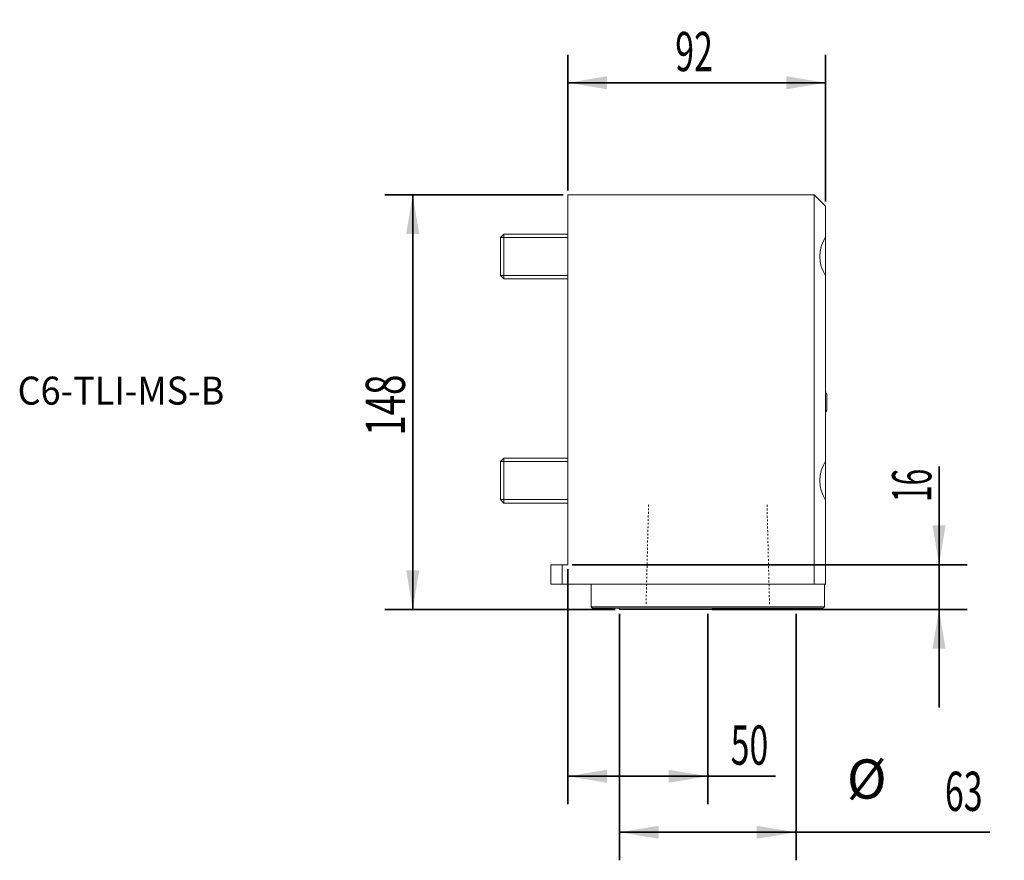
# Model space of a CAD drawing. Units: millimetres. Extents: x -196 to 156, y -106 to 195.
import ezdxf

# ---------------------------------------------------------------- set-up
doc = ezdxf.new("R2010")
doc.units = ezdxf.units.MM
doc.linetypes.add('DASHED', pattern=[25.72, 12.86, -12.86])
for name, color, linetype in [('1', 4, 'Continuous'), ('2', 7, 'Continuous'), ('SK1', 4, 'Continuous'), ('SK2', 7, 'Continuous'), ('SK3', 1, 'DASHED'), ('SK6', 5, 'Continuous')]:
    doc.layers.add(name, color=color, linetype=linetype)
doc.styles.add('AMGDT', font='AMGDT')
doc.styles.add('iso_b_vert', font='simplex.shx')
doc.dimstyles.get("Standard").update_dxf_attribs({"dimtxt": 0.18, "dimasz": 0.18, "dimexe": 0.18, "dimexo": 0.0625, "dimgap": 0.09, "dimtad": 1, "dimzin": 0, "dimdsep": 52, "dimtxsty": 'Standard', "dimcen": 0.09, "dimadec": 0, "dimazin": 0, "dimtfac": 1, "dimtdec": 4, "dimtofl": 0, "dimtmove": 0, "dimatfit": 3, "dimfxl": 1, "dimtolj": 1, "dimtzin": 0, "dimarcsym": 0})

# ---------------------------------------------------------------- blocks, each defined once
blk = doc.blocks.new('_U0')
at = {"layer": 'SK2', "lineweight": 35}
for p, q in [((0, 133.5875), (0, 182)), ((92, 129.5875), (92, 182)), ((0, 172), (92, 172))]:
    blk.add_line(p, q, dxfattribs=at)
at = {"layer": 'SK2', "lineweight": 18}
for points in [[(0, 172), (13.999991, 174.33275), (14.000009, 169.66725)], [(92, 172), (78.000009, 169.66725), (77.999991, 174.33275)]]:
    blk.add_solid(points, dxfattribs=at)
at = {"layer": 'SK2', "lineweight": 18, "insert": (38.380135, 176.130536), "char_height": 14, "attachment_point": 7, "line_spacing_factor": 1.084337, "style": 'iso_b_vert'}
blk.add_mtext('\\W0.6337;92', dxfattribs=at)
blk = doc.blocks.new('_U1')
at = {"layer": '2', "lineweight": 35}
for p, q in [((0, -1.5875), (0, -85.5)), ((50, -17.5875), (50, -85.5)), ((0, -75.5), (74.135891, -75.5))]:
    blk.add_line(p, q, dxfattribs=at)
at = {"layer": '2', "lineweight": 18}
for points in [[(0, -75.5), (13.999991, -73.16725), (14.000009, -77.83275)], [(50, -75.5), (36.000009, -77.83275), (35.999991, -73.16725)]]:
    blk.add_solid(points, dxfattribs=at)
at = {"layer": '2', "lineweight": 18, "insert": (58.154161, -71.369464), "char_height": 14, "attachment_point": 7, "line_spacing_factor": 1.084337, "style": 'iso_b_vert'}
blk.add_mtext('\\W0.6337;50', dxfattribs=at)
blk = doc.blocks.new('_U2')
at = {"layer": '2', "lineweight": 35}
for p, q in [((18.5, -17.5875), (18.5, -105.5)), ((81.5, -17.5875), (81.5, -105.5)), ((18.5, -95.5), (150.618354, -95.5))]:
    blk.add_line(p, q, dxfattribs=at)
at = {"layer": '2', "lineweight": 18}
for points in [[(18.5, -95.5), (32.499991, -93.16725), (32.500009, -97.83275)], [(81.5, -95.5), (67.500009, -97.83275), (67.499991, -93.16725)]]:
    blk.add_solid(points, dxfattribs=at)
at = {"layer": '2', "lineweight": 18, "char_height": 14, "attachment_point": 7, "line_spacing_factor": 1.084337, "style": 'iso_b_vert'}
for s, insert in [('%%c', (99.636624, -87.869464)), ('\\W0.6337;63', (134.636624, -87.869464))]:
    blk.add_mtext(s, dxfattribs=dict(at, insert=insert))
blk = doc.blocks.new('_U3')
at = {"layer": 'SK2', "lineweight": 35}
for p, q in [((-1.5875, 132), (-65.335518, 132)), ((-55.335518, 132), (-55.335518, -16)), ((16.9125, -16), (-65.335518, -16))]:
    blk.add_line(p, q, dxfattribs=at)
at = {"layer": 'SK2', "lineweight": 18}
for points in [[(-55.335518, 132), (-53.002768, 118.000009), (-57.668268, 117.999991)], [(-55.335518, -16), (-57.668268, -2.000009), (-53.002768, -1.999991)]]:
    blk.add_solid(points, dxfattribs=at)
at = {"layer": 'SK2', "lineweight": 18, "insert": (-58.094054, 46.049869), "char_height": 14, "attachment_point": 7, "rotation": 90, "line_spacing_factor": 1.084337, "style": 'iso_b_vert'}
blk.add_mtext('\\W0.6850;148', dxfattribs=at)
blk = doc.blocks.new('_U4')
at = {"layer": '2', "lineweight": 35}
for p, q in [((132.540674, -51), (132.540674, 35.008999)), ((1.5875, 0), (142.540674, 0)), ((51.5875, -16), (142.540674, -16))]:
    blk.add_line(p, q, dxfattribs=at)
at = {"layer": '2', "lineweight": 18}
for points in [[(132.540674, 0), (130.207924, 13.999991), (134.873424, 14.000009)], [(132.540674, -16), (134.873424, -29.999991), (130.207924, -30.000009)]]:
    blk.add_solid(points, dxfattribs=at)
at = {"layer": '2', "lineweight": 18, "insert": (129.782138, 22.414735), "char_height": 14, "attachment_point": 7, "rotation": 90, "line_spacing_factor": 1.084337, "style": 'iso_b_vert'}
blk.add_mtext('\\W0.5560;16', dxfattribs=at)

msp = doc.modelspace()

# ---------------------------------------------------------------- linework, layer by layer
at = {"layer": '1', "lineweight": 18}
for p, q in [((88, 132), (0, 132)), ((0, 0), (0, 132)), ((92, 128), (88, 132)), ((88, -7), (88, 132)), ((92, 128), (92, 116.928)), ((92, 103.072), (92, 116.928)), ((92, 103.072), (92, 36.928)), ((92.541, 55.6), (92.541, 60.4)), ((92, 23.072), (92, 36.928)), ((92, 23.072), (92, -7)), ((-6, 0), (-2, 0)), ((-6, -7), (-6, 0)), ((-2, 0), (0, 0)), ((-2, 0), (-2, -7)), ((-2, -7), (-6, -7)), ((-2, -7), (88, -7)), ((8.325, -15), (8.325, -7)), ((92, -7), (88, -7)), ((91.675, -15), (91.675, -7)), ((8.325, -15), (91.675, -15)), ((91.175, -15.5), (8.825, -15.5)), ((18.5, -15.5), (18.5, -16)), ((81.5, -16), (18.5, -16)), ((81.5, -16), (81.5, -15.5))]:
    msp.add_line(p, q, dxfattribs=at)
for centre, radius, start, end in [((103, 110), 13, 147.79577, 212.20423), ((82.833, 58), 10, 13.88654, 23.55083), ((82.833, 58), 10, 336.44917, 346.11346), ((103, 30), 13, 147.79577, 212.20423)]:
    msp.add_arc(centre, radius, start, end, dxfattribs=at)
for points, knots in [([(8.325, -15), (8.333, -15.008), (8.342, -15.017), (8.367, -15.042), (8.383, -15.058), (8.417, -15.092), (8.433, -15.108), (8.467, -15.142), (8.483, -15.158), (8.517, -15.192), (8.533, -15.208), (8.567, -15.242), (8.583, -15.258), (8.617, -15.292), (8.633, -15.308), (8.667, -15.342), (8.683, -15.358), (8.717, -15.392), (8.733, -15.408), (8.767, -15.442), (8.783, -15.458), (8.808, -15.483), (8.817, -15.492), (8.825, -15.5)], [0, 0, 0, 0, 0.050008, 0.050008, 0.150018, 0.150018, 0.250028, 0.250028, 0.350033, 0.350033, 0.450036, 0.450036, 0.550036, 0.550036, 0.650033, 0.650033, 0.750028, 0.750028, 0.850019, 0.850019, 0.950008, 0.950008, 1, 1, 1, 1]), ([(91.175, -15.5), (91.183, -15.492), (91.192, -15.483), (91.217, -15.458), (91.233, -15.442), (91.267, -15.408), (91.283, -15.392), (91.317, -15.358), (91.333, -15.342), (91.367, -15.308), (91.383, -15.292), (91.417, -15.258), (91.433, -15.242), (91.467, -15.208), (91.483, -15.192), (91.517, -15.158), (91.533, -15.142), (91.567, -15.108), (91.583, -15.092), (91.617, -15.058), (91.633, -15.042), (91.658, -15.017), (91.667, -15.008), (91.675, -15)], [0, 0, 0, 0, 0.049993, 0.049993, 0.149982, 0.149982, 0.249973, 0.249973, 0.349968, 0.349968, 0.449965, 0.449965, 0.549965, 0.549965, 0.649968, 0.649968, 0.749973, 0.749973, 0.849982, 0.849982, 0.949993, 0.949993, 1, 1, 1, 1])]:
    msp.add_open_spline(points, degree=3, knots=knots, dxfattribs=at)
at = {"layer": 'SK1', "lineweight": 18}
for p, q in [((-22.773, 118), (-24, 116.773)), ((-24, 103.227), (-24, 116.773)), ((-24, 116.773), (0, 116.773)), ((-22.773, 118), (-22.773, 102)), ((0, 118), (-22.773, 118)), ((-24, 103.227), (-22.773, 102)), ((-24, 103.227), (0, 103.227)), ((-22.773, 102), (0, 102)), ((-22.773, 38), (-24, 36.773)), ((-24, 23.227), (-24, 36.773)), ((-24, 36.773), (0, 36.773)), ((-22.773, 38), (-22.773, 22)), ((0, 38), (-22.773, 38)), ((-24, 23.227), (-22.773, 22)), ((-24, 23.227), (0, 23.227)), ((-22.773, 22), (0, 22))]:
    msp.add_line(p, q, dxfattribs=at)
at = {"layer": 'SK3', "lineweight": 18, "ltscale": 0.05}
for points, knots in [([(28.859, 21.4), (28.857, 21.318), (28.855, 21.236), (28.851, 21.072), (28.848, 20.99), (28.843, 20.785), (28.84, 20.662), (28.834, 20.415), (28.831, 20.292), (28.825, 20.046), (28.822, 19.923), (28.816, 19.677), (28.813, 19.554), (28.808, 19.349), (28.806, 19.267), (28.802, 19.103), (28.8, 19.02), (28.796, 18.867), (28.794, 18.795), (28.79, 18.651), (28.789, 18.579), (28.785, 18.445), (28.784, 18.382), (28.781, 18.256), (28.779, 18.194), (28.775, 18.021), (28.772, 17.911), (28.766, 17.691), (28.764, 17.581), (28.759, 17.389), (28.757, 17.306), (28.753, 17.141), (28.751, 17.059), (28.746, 16.853), (28.743, 16.729), (28.736, 16.482), (28.733, 16.358), (28.727, 16.111), (28.724, 15.987), (28.718, 15.74), (28.715, 15.616), (28.71, 15.41), (28.708, 15.328), (28.704, 15.164), (28.702, 15.082), (28.698, 14.928), (28.696, 14.856), (28.692, 14.713), (28.691, 14.641), (28.687, 14.506), (28.686, 14.443), (28.683, 14.318), (28.681, 14.255), (28.677, 14.082), (28.674, 13.972), (28.668, 13.752), (28.666, 13.642), (28.661, 13.45), (28.659, 13.368), (28.655, 13.203), (28.653, 13.12), (28.648, 12.914), (28.645, 12.79), (28.638, 12.543), (28.635, 12.419), (28.629, 12.172), (28.626, 12.048), (28.62, 11.801), (28.617, 11.677), (28.612, 11.472), (28.61, 11.39), (28.606, 11.225), (28.604, 11.143), (28.6, 10.99), (28.598, 10.918), (28.594, 10.774), (28.593, 10.702), (28.589, 10.568), (28.588, 10.505), (28.585, 10.379), (28.583, 10.316), (28.579, 10.144), (28.576, 10.034), (28.571, 9.814), (28.568, 9.704), (28.563, 9.512), (28.561, 9.429), (28.557, 9.264), (28.555, 9.182), (28.55, 8.976), (28.547, 8.852), (28.54, 8.605), (28.537, 8.481), (28.531, 8.234), (28.528, 8.11), (28.522, 7.863), (28.519, 7.739), (28.514, 7.533), (28.512, 7.451), (28.508, 7.287), (28.506, 7.205), (28.502, 7.051), (28.5, 6.979), (28.496, 6.836), (28.495, 6.764), (28.491, 6.629), (28.49, 6.566), (28.487, 6.441), (28.485, 6.378), (28.481, 6.205), (28.478, 6.095), (28.473, 5.875), (28.47, 5.765), (28.465, 5.573), (28.463, 5.491), (28.459, 5.326), (28.457, 5.243), (28.452, 5.037), (28.449, 4.913), (28.442, 4.666), (28.439, 4.542), (28.433, 4.295), (28.43, 4.171), (28.424, 3.924), (28.421, 3.8), (28.416, 3.595), (28.414, 3.513), (28.41, 3.348), (28.408, 3.266), (28.404, 3.112), (28.402, 3.041), (28.398, 2.897), (28.397, 2.825), (28.393, 2.691), (28.392, 2.628), (28.389, 2.502), (28.387, 2.439), (28.383, 2.267), (28.38, 2.157), (28.375, 1.937), (28.372, 1.827), (28.367, 1.635), (28.365, 1.552), (28.361, 1.387), (28.359, 1.305), (28.354, 1.099), (28.351, 0.975), (28.345, 0.728), (28.341, 0.604), (28.335, 0.356), (28.332, 0.233), (28.326, -0.015), (28.323, -0.138), (28.318, -0.344), (28.316, -0.426), (28.312, -0.59), (28.31, -0.672), (28.306, -0.826), (28.304, -0.898), (28.3, -1.041), (28.299, -1.113), (28.295, -1.248), (28.294, -1.311), (28.291, -1.436), (28.289, -1.499), (28.285, -1.672), (28.282, -1.782), (28.277, -2.002), (28.274, -2.112), (28.269, -2.304), (28.267, -2.386), (28.263, -2.551), (28.261, -2.634), (28.256, -2.84), (28.253, -2.964), (28.247, -3.211), (28.243, -3.335), (28.237, -3.582), (28.234, -3.706), (28.228, -3.953), (28.225, -4.077), (28.22, -4.283), (28.218, -4.365), (28.214, -4.529), (28.212, -4.611), (28.208, -4.765), (28.206, -4.836), (28.203, -4.98), (28.201, -5.052), (28.197, -5.186), (28.196, -5.249), (28.193, -5.375), (28.191, -5.438), (28.187, -5.61), (28.184, -5.72), (28.179, -5.94), (28.176, -6.05), (28.171, -6.243), (28.169, -6.325), (28.165, -6.49), (28.163, -6.572), (28.158, -6.778), (28.155, -6.902), (28.149, -7.15), (28.145, -7.273), (28.139, -7.521), (28.136, -7.644), (28.13, -7.892), (28.127, -8.015), (28.122, -8.221), (28.12, -8.303), (28.116, -8.467), (28.114, -8.549), (28.11, -8.703), (28.108, -8.775), (28.105, -8.918), (28.103, -8.99), (28.099, -9.125), (28.098, -9.188), (28.095, -9.313), (28.093, -9.376), (28.089, -9.549), (28.086, -9.659), (28.081, -9.879), (28.078, -9.989), (28.073, -10.181), (28.071, -10.264), (28.067, -10.428), (28.065, -10.511), (28.06, -10.717), (28.057, -10.841), (28.051, -11.088), (28.047, -11.212), (28.041, -11.459), (28.038, -11.583), (28.032, -11.83), (28.029, -11.954), (28.024, -12.16), (28.022, -12.242), (28.018, -12.406), (28.016, -12.488), (28.011, -12.693), (28.008, -12.816), (28.001, -13.062), (27.998, -13.185), (27.992, -13.431), (27.989, -13.554), (27.983, -13.801), (27.98, -13.924), (27.977, -14.047)], [0, 0, 0, 0, 0.0069444, 0.0069444, 0.0138889, 0.0138889, 0.0243056, 0.0243056, 0.0347222, 0.0347222, 0.0451389, 0.0451389, 0.0555556, 0.0555556, 0.0625, 0.0625, 0.0694444, 0.0694444, 0.0755208, 0.0755208, 0.0815972, 0.0815972, 0.0869141, 0.0869141, 0.0922309, 0.0922309, 0.1015354, 0.1015354, 0.1108399, 0.1108399, 0.1178182, 0.1178182, 0.1247965, 0.1247965, 0.1352641, 0.1352641, 0.1457316, 0.1457316, 0.1561991, 0.1561991, 0.1666667, 0.1666667, 0.1736111, 0.1736111, 0.1805555, 0.1805555, 0.1866319, 0.1866319, 0.1927083, 0.1927083, 0.1980252, 0.1980252, 0.203342, 0.203342, 0.2126465, 0.2126465, 0.2219509, 0.2219509, 0.2289293, 0.2289293, 0.2359077, 0.2359077, 0.2463752, 0.2463752, 0.2568427, 0.2568427, 0.2673102, 0.2673102, 0.2777778, 0.2777778, 0.2847222, 0.2847222, 0.2916667, 0.2916667, 0.297743, 0.297743, 0.3038194, 0.3038194, 0.3091363, 0.3091363, 0.3144531, 0.3144531, 0.3237576, 0.3237576, 0.333062, 0.333062, 0.3400404, 0.3400404, 0.3470187, 0.3470187, 0.3574863, 0.3574863, 0.3679538, 0.3679538, 0.3784213, 0.3784213, 0.3888889, 0.3888889, 0.3958333, 0.3958333, 0.4027777, 0.4027777, 0.4088542, 0.4088542, 0.4149305, 0.4149305, 0.4202474, 0.4202474, 0.4255642, 0.4255642, 0.4348687, 0.4348687, 0.4441732, 0.4441732, 0.4511515, 0.4511515, 0.4581299, 0.4581299, 0.4685974, 0.4685974, 0.4790649, 0.4790649, 0.4895324, 0.4895324, 0.5, 0.5, 0.5069444, 0.5069444, 0.5138889, 0.5138889, 0.5199653, 0.5199653, 0.5260417, 0.5260417, 0.5313585, 0.5313585, 0.5366753, 0.5366753, 0.5459798, 0.5459798, 0.5552843, 0.5552843, 0.5622626, 0.5622626, 0.569241, 0.569241, 0.5797085, 0.5797085, 0.590176, 0.590176, 0.6006436, 0.6006436, 0.6111111, 0.6111111, 0.6180555, 0.6180555, 0.625, 0.625, 0.6310764, 0.6310764, 0.6371528, 0.6371528, 0.6424696, 0.6424696, 0.6477864, 0.6477864, 0.6570909, 0.6570909, 0.6663954, 0.6663954, 0.6733737, 0.6733737, 0.6803521, 0.6803521, 0.6908196, 0.6908196, 0.7012872, 0.7012872, 0.7117547, 0.7117547, 0.7222222, 0.7222222, 0.7291666, 0.7291666, 0.7361111, 0.7361111, 0.7421875, 0.7421875, 0.7482639, 0.7482639, 0.7535807, 0.7535807, 0.7588976, 0.7588976, 0.768202, 0.768202, 0.7775065, 0.7775065, 0.7844849, 0.7844849, 0.7914632, 0.7914632, 0.8019307, 0.8019307, 0.8123983, 0.8123983, 0.8228658, 0.8228658, 0.8333333, 0.8333333, 0.8402778, 0.8402778, 0.8472222, 0.8472222, 0.8532986, 0.8532986, 0.859375, 0.859375, 0.8646918, 0.8646918, 0.8700087, 0.8700087, 0.8793131, 0.8793131, 0.8886176, 0.8886176, 0.8955959, 0.8955959, 0.9025743, 0.9025743, 0.9130419, 0.9130419, 0.9235094, 0.9235094, 0.9339769, 0.9339769, 0.9444444, 0.9444444, 0.9513889, 0.9513889, 0.9583333, 0.9583333, 0.96875, 0.96875, 0.9791666, 0.9791666, 0.9895833, 0.9895833, 1, 1, 1, 1]), ([(72.021, -14.047), (72.019, -13.965), (72.017, -13.883), (72.013, -13.719), (72.011, -13.637), (72.008, -13.493), (72.006, -13.431), (72.003, -13.308), (72.001, -13.247), (71.998, -13.093), (71.995, -13.001), (71.991, -12.816), (71.988, -12.724), (71.984, -12.539), (71.982, -12.447), (71.977, -12.262), (71.975, -12.17), (71.97, -11.995), (71.968, -11.913), (71.964, -11.749), (71.962, -11.667), (71.958, -11.513), (71.957, -11.442), (71.953, -11.298), (71.951, -11.226), (71.948, -11.092), (71.946, -11.029), (71.943, -10.903), (71.942, -10.84), (71.937, -10.668), (71.934, -10.558), (71.929, -10.338), (71.926, -10.228), (71.921, -10.035), (71.919, -9.953), (71.915, -9.788), (71.913, -9.706), (71.91, -9.561), (71.908, -9.499), (71.905, -9.376), (71.904, -9.314), (71.9, -9.159), (71.897, -9.067), (71.893, -8.881), (71.89, -8.788), (71.886, -8.603), (71.884, -8.51), (71.879, -8.324), (71.877, -8.232), (71.872, -8.057), (71.87, -7.975), (71.866, -7.811), (71.864, -7.729), (71.86, -7.575), (71.858, -7.503), (71.855, -7.359), (71.853, -7.288), (71.85, -7.153), (71.848, -7.09), (71.845, -6.965), (71.843, -6.902), (71.839, -6.729), (71.836, -6.619), (71.831, -6.399), (71.828, -6.289), (71.823, -6.097), (71.821, -6.014), (71.817, -5.85), (71.815, -5.767), (71.812, -5.623), (71.81, -5.561), (71.807, -5.437), (71.805, -5.375), (71.802, -5.221), (71.799, -5.128), (71.795, -4.943), (71.792, -4.85), (71.788, -4.664), (71.785, -4.571), (71.781, -4.386), (71.779, -4.293), (71.774, -4.118), (71.772, -4.036), (71.768, -3.872), (71.766, -3.79), (71.762, -3.636), (71.76, -3.565), (71.757, -3.421), (71.755, -3.349), (71.752, -3.215), (71.75, -3.152), (71.747, -3.026), (71.745, -2.963), (71.741, -2.79), (71.738, -2.681), (71.733, -2.461), (71.73, -2.351), (71.725, -2.158), (71.723, -2.076), (71.719, -1.911), (71.717, -1.829), (71.714, -1.684), (71.712, -1.622), (71.709, -1.499), (71.707, -1.437), (71.704, -1.282), (71.701, -1.19), (71.697, -1.004), (71.694, -0.911), (71.69, -0.726), (71.687, -0.633), (71.683, -0.447), (71.681, -0.355), (71.676, -0.18), (71.674, -0.098), (71.67, 0.066), (71.668, 0.148), (71.664, 0.302), (71.662, 0.374), (71.659, 0.518), (71.657, 0.589), (71.654, 0.724), (71.652, 0.787), (71.649, 0.912), (71.647, 0.975), (71.643, 1.148), (71.64, 1.258), (71.635, 1.478), (71.632, 1.588), (71.627, 1.78), (71.625, 1.863), (71.621, 2.028), (71.619, 2.11), (71.616, 2.254), (71.614, 2.316), (71.611, 2.44), (71.609, 2.502), (71.606, 2.656), (71.603, 2.749), (71.599, 2.935), (71.596, 3.027), (71.592, 3.213), (71.589, 3.306), (71.585, 3.491), (71.582, 3.584), (71.578, 3.759), (71.576, 3.841), (71.572, 4.005), (71.57, 4.087), (71.566, 4.241), (71.564, 4.313), (71.561, 4.456), (71.559, 4.528), (71.556, 4.663), (71.554, 4.725), (71.551, 4.851), (71.549, 4.914), (71.545, 5.087), (71.542, 5.197), (71.537, 5.416), (71.534, 5.526), (71.529, 5.719), (71.527, 5.801), (71.523, 5.966), (71.521, 6.049), (71.518, 6.193), (71.516, 6.255), (71.513, 6.378), (71.511, 6.44), (71.508, 6.595), (71.505, 6.688), (71.501, 6.873), (71.498, 6.966), (71.494, 7.151), (71.491, 7.244), (71.487, 7.43), (71.484, 7.522), (71.48, 7.697), (71.478, 7.779), (71.474, 7.943), (71.472, 8.025), (71.468, 8.179), (71.466, 8.251), (71.463, 8.395), (71.461, 8.466), (71.458, 8.601), (71.456, 8.664), (71.453, 8.79), (71.451, 8.852), (71.447, 9.025), (71.444, 9.135), (71.439, 9.355), (71.436, 9.465), (71.431, 9.657), (71.429, 9.74), (71.425, 9.905), (71.423, 9.987), (71.42, 10.131), (71.418, 10.193), (71.415, 10.317), (71.413, 10.379), (71.41, 10.533), (71.407, 10.626), (71.403, 10.812), (71.4, 10.904), (71.396, 11.09), (71.393, 11.183), (71.389, 11.368), (71.386, 11.461), (71.382, 11.636), (71.38, 11.718), (71.376, 11.882), (71.374, 11.964), (71.37, 12.118), (71.368, 12.19), (71.365, 12.333), (71.363, 12.405), (71.36, 12.54), (71.358, 12.602), (71.355, 12.728), (71.353, 12.791), (71.349, 12.964), (71.346, 13.074), (71.341, 13.293), (71.338, 13.403), (71.333, 13.596), (71.331, 13.678), (71.327, 13.843), (71.325, 13.926), (71.322, 14.07), (71.32, 14.132), (71.317, 14.255), (71.315, 14.317), (71.312, 14.472), (71.309, 14.565), (71.305, 14.75), (71.302, 14.843), (71.298, 15.028), (71.295, 15.121), (71.291, 15.307), (71.288, 15.399), (71.284, 15.574), (71.282, 15.656), (71.278, 15.82), (71.276, 15.902), (71.272, 16.056), (71.27, 16.128), (71.267, 16.272), (71.265, 16.343), (71.262, 16.478), (71.26, 16.541), (71.257, 16.667), (71.255, 16.729), (71.251, 16.902), (71.248, 17.012), (71.243, 17.232), (71.24, 17.342), (71.235, 17.534), (71.233, 17.617), (71.229, 17.782), (71.227, 17.864), (71.224, 18.008), (71.222, 18.07), (71.219, 18.194), (71.217, 18.256), (71.214, 18.41), (71.211, 18.503), (71.207, 18.689), (71.204, 18.781), (71.2, 18.967), (71.197, 19.06), (71.193, 19.245), (71.19, 19.338), (71.186, 19.513), (71.184, 19.595), (71.18, 19.759), (71.178, 19.841), (71.174, 19.985), (71.173, 20.046), (71.17, 20.169), (71.168, 20.231), (71.164, 20.385), (71.162, 20.477), (71.158, 20.662), (71.155, 20.754), (71.151, 20.938), (71.148, 21.031), (71.144, 21.215), (71.141, 21.308), (71.139, 21.4)], [0, 0, 0, 0, 0.0069444, 0.0069444, 0.0138889, 0.0138889, 0.0190972, 0.0190972, 0.0243056, 0.0243056, 0.0321181, 0.0321181, 0.0399306, 0.0399306, 0.0477431, 0.0477431, 0.0555556, 0.0555556, 0.0625, 0.0625, 0.0694444, 0.0694444, 0.0755209, 0.0755209, 0.0815972, 0.0815972, 0.0869141, 0.0869141, 0.0922309, 0.0922309, 0.1015354, 0.1015354, 0.1108398, 0.1108398, 0.1178182, 0.1178182, 0.1247965, 0.1247965, 0.1300303, 0.1300303, 0.1352641, 0.1352641, 0.1431148, 0.1431148, 0.1509654, 0.1509654, 0.158816, 0.158816, 0.1666667, 0.1666667, 0.1736111, 0.1736111, 0.1805556, 0.1805556, 0.1866319, 0.1866319, 0.1927084, 0.1927084, 0.1980252, 0.1980252, 0.203342, 0.203342, 0.2126465, 0.2126465, 0.221951, 0.221951, 0.2289293, 0.2289293, 0.2359077, 0.2359077, 0.2411414, 0.2411414, 0.2463752, 0.2463752, 0.2542258, 0.2542258, 0.2620765, 0.2620765, 0.2699272, 0.2699272, 0.2777778, 0.2777778, 0.2847222, 0.2847222, 0.2916667, 0.2916667, 0.2977431, 0.2977431, 0.3038195, 0.3038195, 0.3091363, 0.3091363, 0.3144531, 0.3144531, 0.3237576, 0.3237576, 0.3330621, 0.3330621, 0.3400404, 0.3400404, 0.3470188, 0.3470188, 0.3522525, 0.3522525, 0.3574863, 0.3574863, 0.365337, 0.365337, 0.3731876, 0.3731876, 0.3810383, 0.3810383, 0.3888889, 0.3888889, 0.3958334, 0.3958334, 0.4027778, 0.4027778, 0.4088542, 0.4088542, 0.4149306, 0.4149306, 0.4202474, 0.4202474, 0.4255642, 0.4255642, 0.4348687, 0.4348687, 0.4441732, 0.4441732, 0.4511515, 0.4511515, 0.4581299, 0.4581299, 0.4633637, 0.4633637, 0.4685974, 0.4685974, 0.4764481, 0.4764481, 0.4842987, 0.4842987, 0.4921494, 0.4921494, 0.5, 0.5, 0.5069445, 0.5069445, 0.5138889, 0.5138889, 0.5199653, 0.5199653, 0.5260417, 0.5260417, 0.5313585, 0.5313585, 0.5366754, 0.5366754, 0.5459798, 0.5459798, 0.5552843, 0.5552843, 0.5622627, 0.5622627, 0.569241, 0.569241, 0.5744748, 0.5744748, 0.5797085, 0.5797085, 0.5875592, 0.5875592, 0.5954098, 0.5954098, 0.6032605, 0.6032605, 0.6111111, 0.6111111, 0.6180556, 0.6180556, 0.625, 0.625, 0.6310764, 0.6310764, 0.6371528, 0.6371528, 0.6424696, 0.6424696, 0.6477865, 0.6477865, 0.6570909, 0.6570909, 0.6663954, 0.6663954, 0.6733738, 0.6733738, 0.6803521, 0.6803521, 0.6855859, 0.6855859, 0.6908197, 0.6908197, 0.6986703, 0.6986703, 0.7065209, 0.7065209, 0.7143716, 0.7143716, 0.7222222, 0.7222222, 0.7291667, 0.7291667, 0.7361111, 0.7361111, 0.7421875, 0.7421875, 0.7482639, 0.7482639, 0.7535807, 0.7535807, 0.7588976, 0.7588976, 0.7682021, 0.7682021, 0.7775065, 0.7775065, 0.7844849, 0.7844849, 0.7914632, 0.7914632, 0.796697, 0.796697, 0.8019308, 0.8019308, 0.8097814, 0.8097814, 0.8176321, 0.8176321, 0.8254827, 0.8254827, 0.8333333, 0.8333333, 0.8402778, 0.8402778, 0.8472222, 0.8472222, 0.8532986, 0.8532986, 0.859375, 0.859375, 0.8646918, 0.8646918, 0.8700087, 0.8700087, 0.8793132, 0.8793132, 0.8886176, 0.8886176, 0.895596, 0.895596, 0.9025743, 0.9025743, 0.9078081, 0.9078081, 0.9130419, 0.9130419, 0.9208925, 0.9208925, 0.9287432, 0.9287432, 0.9365938, 0.9365938, 0.9444444, 0.9444444, 0.9513889, 0.9513889, 0.9583333, 0.9583333, 0.9635417, 0.9635417, 0.96875, 0.96875, 0.9765625, 0.9765625, 0.984375, 0.984375, 0.9921875, 0.9921875, 1, 1, 1, 1])]:
    msp.add_open_spline(points, degree=3, knots=knots, dxfattribs=at)

# ---------------------------------------------------------------- texts
at = {"layer": 'SK6', "lineweight": 13, "insert": (-196.359, 57.127), "char_height": 10, "attachment_point": 7, "line_spacing_factor": 1.174881, "style": 'AMGDT'}
msp.add_mtext('\\fAMGDT|b0|i0;\\W0.9431;C6-TLI-MS-B', dxfattribs=at)

# ---------------------------------------------------------------- dimensions: what is measured, and where the dimension line sits
at = {"layer": '2', "lineweight": 18}
for base, p1, p2, angle, override, picture, middle in [((132.541, -16), (-32.646, 0), (50, -16), 90, {"dimtxt": 14, "dimasz": 14, "dimexe": 10, "dimexo": 1.5875, "dimgap": 7.000002, "dimtad": 1, "dimtih": 0, "dimtoh": 0, "dimdec": 2, "dimlfac": 1, "dimzin": 8, "dimdsep": 46, "dimlunit": 2, "dimpost": '<>', "dimtxsty": 'iso_b_vert', "dimsah": 1, "dimse1": 0, "dimse2": 0, "dimsd1": 0, "dimsd2": 0, "dimclrd": 7, "dimclre": 7, "dimclrt": 7, "dimtol": 0, "dimtm": -0.1, "dimtfac": 0.25, "dimtdec": 2, "dimtofl": 1, "dimtmove": 0, "dimtzin": 8, "dimlwd": 35, "dimlwe": 35}, '_U4', (132.541, 59.333)), ((18.5, -95.5), (81.5, -16), (18.5, -16), 180, {"dimtxt": 14, "dimasz": 14, "dimexe": 10, "dimexo": 1.5875, "dimgap": 7.000002, "dimtad": 1, "dimtih": 0, "dimtoh": 0, "dimdec": 2, "dimlfac": 1, "dimzin": 8, "dimdsep": 46, "dimlunit": 2, "dimpost": '%%c<>', "dimtxsty": 'iso_b_vert', "dimsah": 1, "dimse1": 0, "dimse2": 0, "dimsd1": 0, "dimsd2": 0, "dimclrd": 7, "dimclre": 7, "dimclrt": 7, "dimtol": 0, "dimtm": -0.1, "dimtfac": 0.25, "dimtdec": 2, "dimtofl": 1, "dimtmove": 0, "dimtzin": 8, "dimlwd": 35, "dimlwe": 35}, '_U2', (141.5, -95.5))]:
    dim = msp.add_linear_dim(base=base, p1=p1, p2=p2, angle=angle, dimstyle='Standard', override=override, dxfattribs=at)
    dim.commit()
    dim.dimension.update_dxf_attribs({"geometry": picture, "text_midpoint": middle})
dim = msp.add_linear_dim(base=(50, -75.5), p1=(0, 0), p2=(50, -16), dimstyle='Standard', override={"dimtxt": 14, "dimasz": 14, "dimexe": 10, "dimexo": 1.5875, "dimgap": 7.000002, "dimtad": 1, "dimtih": 1, "dimtoh": 0, "dimdec": 2, "dimlfac": 1, "dimzin": 8, "dimdsep": 46, "dimlunit": 2, "dimpost": '<>', "dimtxsty": 'iso_b_vert', "dimsah": 1, "dimse1": 0, "dimse2": 0, "dimsd1": 0, "dimsd2": 0, "dimclrd": 7, "dimclre": 7, "dimclrt": 7, "dimtol": 0, "dimtm": -0.1, "dimtfac": 0.25, "dimtdec": 2, "dimtofl": 1, "dimtmove": 0, "dimtzin": 8, "dimlwd": 35, "dimlwe": 35}, dxfattribs=at)
dim.commit()
dim.dimension.update_dxf_attribs({"geometry": '_U1', "text_midpoint": (110.333, -75.5)})
at = {"layer": 'SK2', "lineweight": 18}
dim = msp.add_linear_dim(base=(92, 172), p1=(0, 132), p2=(92, 128), dimstyle='Standard', override={"dimtxt": 14, "dimasz": 14, "dimexe": 10, "dimexo": 1.5875, "dimgap": 7.000002, "dimtad": 1, "dimtih": 1, "dimtoh": 0, "dimdec": 2, "dimlfac": 1, "dimzin": 8, "dimdsep": 46, "dimlunit": 2, "dimpost": '<>', "dimtxsty": 'iso_b_vert', "dimsah": 1, "dimse1": 0, "dimse2": 0, "dimsd1": 0, "dimsd2": 0, "dimclrd": 7, "dimclre": 7, "dimclrt": 7, "dimtol": 0, "dimtm": -0.1, "dimtfac": 0.25, "dimtdec": 2, "dimtofl": 1, "dimtmove": 0, "dimtzin": 8, "dimlwd": 35, "dimlwe": 35}, dxfattribs=at)
dim.commit()
dim.dimension.update_dxf_attribs({"geometry": '_U0', "text_midpoint": (46, 172)})
dim = msp.add_linear_dim(base=(-55.336, -16), p1=(0, 132), p2=(18.5, -16), angle=90, dimstyle='Standard', override={"dimtxt": 14, "dimasz": 14, "dimexe": 10, "dimexo": 1.5875, "dimgap": 7.000002, "dimtad": 1, "dimtih": 0, "dimtoh": 0, "dimdec": 2, "dimlfac": 1, "dimzin": 8, "dimdsep": 46, "dimlunit": 2, "dimpost": '<>', "dimtxsty": 'iso_b_vert', "dimsah": 1, "dimse1": 0, "dimse2": 0, "dimsd1": 0, "dimsd2": 0, "dimclrd": 7, "dimclre": 7, "dimclrt": 7, "dimtol": 0, "dimtm": -0.1, "dimtfac": 0.25, "dimtdec": 2, "dimtofl": 1, "dimtmove": 0, "dimtzin": 8, "dimlwd": 35, "dimlwe": 35}, dxfattribs=at)
dim.commit()
dim.dimension.update_dxf_attribs({"geometry": '_U3', "text_midpoint": (-55.336, 58)})

doc.saveas('drawing.dxf')
